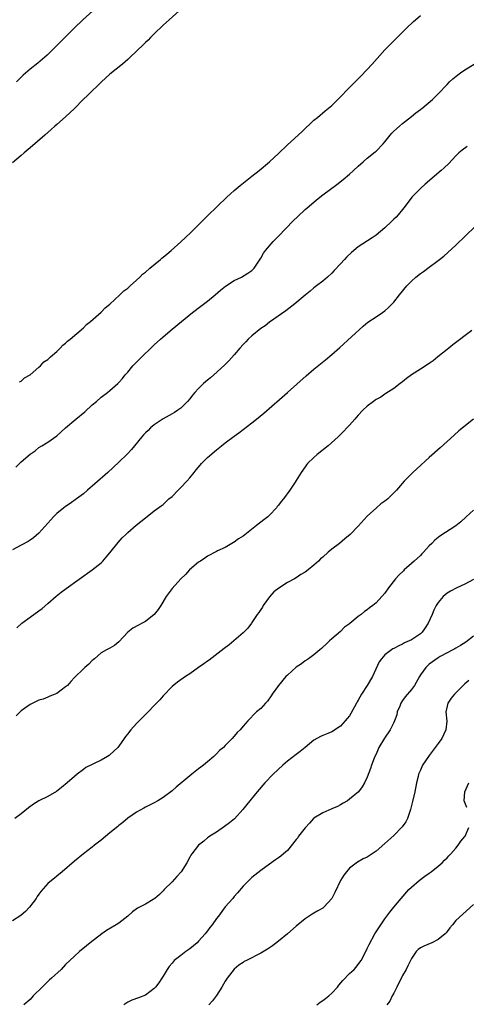
# Model space of a CAD drawing. Units: inches. Extents: x 2628000 to 2631000, y 1500000 to 1503000.
# Drawn here: x 2628737 to 2628837, y 1500817 to 1501039 of the extents above; entities that cross this region are included whole.
import ezdxf

# ---------------------------------------------------------------- set-up
doc = ezdxf.new("R2010")
doc.units = ezdxf.units.IN
doc.header["$MEASUREMENT"] = 0
doc.layers.add('LD26281500_10ft', color=123, linetype='Continuous')

msp = doc.modelspace()

# ---------------------------------------------------------------- linework, layer by layer
at = {"layer": 'LD26281500_10ft'}
for points, elevation in [([(2628772.58, 1501041), (2628770.32, 1501039), (2628769.65, 1501038.35), (2628769, 1501037.78), (2628767, 1501035.84), (2628766.15, 1501035), (2628765.59, 1501034.41), (2628765, 1501033.86), (2628764.58, 1501033.42), (2628761.52, 1501030.48), (2628761, 1501030.03), (2628760.46, 1501029.54), (2628759.83, 1501029), (2628757, 1501026.72), (2628755.1, 1501025), (2628752.03, 1501021.97), (2628750.99, 1501021), (2628749, 1501018.99), (2628747, 1501017.11), (2628745, 1501015.42), (2628744.55, 1501015), (2628743.71, 1501014.29), (2628742.28, 1501013), (2628739, 1501010.11), (2628737.69, 1501009), (2628737, 1501008.4), (2628735, 1501006.72)], 8290), ([(2628753.17, 1501041), (2628750.91, 1501039), (2628748.93, 1501037.07), (2628747, 1501035.11), (2628742.83, 1501031), (2628740.77, 1501029.23), (2628739, 1501027.86), (2628737.46, 1501026.54), (2628735.9, 1501025)], 8300), ([(2628736.62, 1500957.38), (2628737, 1500957.53), (2628737.72, 1500958.28), (2628739.02, 1500959), (2628741, 1500960.69), (2628741.34, 1500961), (2628742.1, 1500961.9), (2628743, 1500962.45), (2628743.26, 1500962.74), (2628743.59, 1500963), (2628745, 1500964.26), (2628745.8, 1500965), (2628746.34, 1500965.66), (2628747, 1500966.08), (2628747.44, 1500966.56), (2628748.02, 1500967), (2628751, 1500969.6), (2628751.68, 1500970.32), (2628752.61, 1500971), (2628755, 1500973.06), (2628755.93, 1500974.07), (2628757, 1500974.93), (2628759.22, 1500977), (2628760.13, 1500977.87), (2628761, 1500978.5), (2628761.26, 1500978.74), (2628761.57, 1500979), (2628763, 1500980.28), (2628763.77, 1500981), (2628764.37, 1500981.63), (2628765, 1500982.14), (2628765.98, 1500983), (2628768.38, 1500985), (2628768.71, 1500985.29), (2628769, 1500985.5), (2628769.81, 1500986.19), (2628770.81, 1500987), (2628773, 1500988.94), (2628775.18, 1500991), (2628777.19, 1500993), (2628778.06, 1500993.94), (2628779, 1500994.82), (2628783.39, 1500999), (2628785, 1501000.48), (2628786.34, 1501001.66), (2628789, 1501003.72), (2628790.62, 1501005), (2628792.97, 1501007), (2628795, 1501008.86), (2628797, 1501010.77), (2628800.26, 1501013.74), (2628803, 1501016.33), (2628803.77, 1501017), (2628805.55, 1501018.45), (2628807, 1501019.69), (2628808.67, 1501021.33), (2628811, 1501023.71), (2628813.65, 1501026.35), (2628816.15, 1501029), (2628819, 1501032.23), (2628819.74, 1501033), (2628820.38, 1501033.62), (2628821, 1501034.26), (2628823, 1501036.19), (2628823.8, 1501037), (2628825.42, 1501038.58), (2628825.88, 1501039), (2628827, 1501039.95)], 8280), ([(2628735.8, 1500938.2), (2628737, 1500939.34), (2628739, 1500941.11), (2628740.12, 1500941.88), (2628741, 1500942.57), (2628741.62, 1500943), (2628743, 1500943.82), (2628745, 1500945.24), (2628745.96, 1500946.04), (2628747, 1500947), (2628749.29, 1500949), (2628751.33, 1500950.67), (2628753, 1500952.2), (2628753.95, 1500953), (2628755, 1500953.94), (2628756.45, 1500955), (2628757, 1500955.46), (2628758.75, 1500957), (2628759, 1500957.25), (2628759.82, 1500958.18), (2628760.46, 1500959), (2628761, 1500959.61), (2628762.16, 1500961), (2628763.57, 1500962.43), (2628767, 1500965.71), (2628768.39, 1500967), (2628769, 1500967.56), (2628771, 1500969.27), (2628773.11, 1500971), (2628775.62, 1500973), (2628777.52, 1500974.48), (2628779, 1500975.61), (2628780.71, 1500977), (2628781.93, 1500978.07), (2628783.05, 1500978.95), (2628785, 1500980.23), (2628786.63, 1500981), (2628788.12, 1500981.88), (2628789, 1500982.52), (2628789.51, 1500983), (2628791, 1500985.28), (2628791.62, 1500986.38), (2628792.04, 1500987), (2628793.77, 1500989), (2628795, 1500990.22), (2628798.32, 1500993.68), (2628799.33, 1500994.67), (2628801, 1500996.22), (2628801.89, 1500997), (2628803.59, 1500998.41), (2628805, 1500999.51), (2628808.14, 1501001.86), (2628809.62, 1501003), (2628811, 1501004.16), (2628811.93, 1501005), (2628813, 1501006.03), (2628814.07, 1501007), (2628815, 1501007.82), (2628816.81, 1501009.19), (2628817, 1501009.36), (2628818.58, 1501011), (2628819, 1501011.49), (2628820.18, 1501013), (2628820.56, 1501013.44), (2628821, 1501013.87), (2628822.25, 1501015), (2628823, 1501015.61), (2628825, 1501017.16), (2628825.97, 1501018.03), (2628827, 1501018.75), (2628827.13, 1501018.87), (2628827.32, 1501019), (2628829.71, 1501021), (2628831, 1501022.28), (2628833, 1501024.43), (2628833.57, 1501025), (2628834.3, 1501025.7), (2628835.41, 1501026.59), (2628836.02, 1501027), (2628837, 1501027.69), (2628839.11, 1501029)], 8270), ([(2628837.54, 1501010.46), (2628836.39, 1501009.61), (2628835.68, 1501009), (2628835, 1501008.33), (2628833.38, 1501006.62), (2628832.37, 1501005.63), (2628831.68, 1501005), (2628828.07, 1501001.93), (2628827, 1501000.98), (2628825.06, 1500999), (2628823.55, 1500997), (2628823, 1500996.24), (2628821.99, 1500995), (2628821.51, 1500994.49), (2628821, 1500994.02), (2628820.49, 1500993.51), (2628819, 1500992.13), (2628817, 1500990.45), (2628816.15, 1500989.85), (2628813, 1500987.85), (2628811.44, 1500986.56), (2628810.43, 1500985.57), (2628809.89, 1500985), (2628809, 1500983.99), (2628807.54, 1500982.46), (2628807, 1500981.85), (2628806.07, 1500981), (2628805, 1500980.09), (2628803.6, 1500979), (2628803, 1500978.56), (2628802.15, 1500977.85), (2628801, 1500976.93), (2628798.72, 1500975), (2628796.63, 1500973.37), (2628793, 1500970.84), (2628791.97, 1500970.03), (2628791, 1500969.39), (2628789, 1500967.76), (2628788.17, 1500967), (2628787.61, 1500966.39), (2628787, 1500965.8), (2628786.26, 1500965), (2628785, 1500963.48), (2628783.84, 1500962.16), (2628782.83, 1500961.17), (2628780.39, 1500959), (2628779.67, 1500958.33), (2628779, 1500957.77), (2628778.12, 1500957), (2628777, 1500955.9), (2628776.16, 1500955), (2628775.62, 1500954.38), (2628775, 1500953.6), (2628774.49, 1500953), (2628773, 1500951.48), (2628772.32, 1500951), (2628771.52, 1500950.48), (2628771, 1500950.17), (2628769, 1500949.08), (2628767, 1500947.72), (2628766.16, 1500947), (2628765.59, 1500946.41), (2628765, 1500945.9), (2628764.58, 1500945.42), (2628764.18, 1500945), (2628762.53, 1500943), (2628761.86, 1500942.14), (2628760.9, 1500941.1), (2628759, 1500939.26), (2628756.5, 1500937), (2628753.58, 1500934.42), (2628751.97, 1500933), (2628751, 1500932.19), (2628749.44, 1500931), (2628748.01, 1500929.99), (2628747, 1500929.33), (2628746.58, 1500929), (2628745, 1500927.7), (2628744.27, 1500927), (2628743.69, 1500926.31), (2628743, 1500925.57), (2628741, 1500923.3), (2628739.75, 1500922.25), (2628739, 1500921.7), (2628738.56, 1500921.44), (2628737, 1500920.58), (2628735, 1500919.55)], 8260), ([(2628736.03, 1500901.97), (2628737.16, 1500903), (2628739, 1500904.36), (2628741, 1500905.8), (2628741.68, 1500906.32), (2628743, 1500907.42), (2628744.91, 1500909.09), (2628746.01, 1500909.99), (2628747.14, 1500910.86), (2628753.02, 1500915), (2628755, 1500916.64), (2628755.38, 1500917), (2628756.15, 1500917.85), (2628757, 1500918.84), (2628758.82, 1500921.18), (2628759.77, 1500922.23), (2628760.55, 1500923), (2628761, 1500923.42), (2628762.91, 1500925.09), (2628765, 1500926.78), (2628767, 1500928.29), (2628768.57, 1500929.43), (2628769, 1500929.79), (2628770.31, 1500931), (2628771, 1500931.57), (2628772.36, 1500933), (2628772.7, 1500933.3), (2628773, 1500933.59), (2628774.31, 1500935), (2628775, 1500935.79), (2628776.02, 1500937), (2628776.44, 1500937.56), (2628777.35, 1500938.65), (2628777.67, 1500939), (2628779, 1500940.35), (2628781, 1500942.09), (2628782.15, 1500943), (2628783, 1500943.66), (2628785, 1500945.17), (2628786.06, 1500945.94), (2628789, 1500948.18), (2628790.07, 1500949), (2628791.68, 1500950.32), (2628797, 1500954.98), (2628801.25, 1500958.75), (2628803, 1500960.27), (2628805.61, 1500962.39), (2628807, 1500963.54), (2628808.84, 1500965.16), (2628814.06, 1500969.94), (2628815.17, 1500970.83), (2628817, 1500972.07), (2628818.45, 1500973), (2628819, 1500973.4), (2628819.84, 1500974.16), (2628821, 1500975.37), (2628822.31, 1500977), (2628823.97, 1500979), (2628825, 1500980.11), (2628825.99, 1500981), (2628827, 1500981.82), (2628827.72, 1500982.28), (2628829, 1500983.21), (2628831, 1500984.71), (2628832.27, 1500985.73), (2628835, 1500988.21), (2628841.52, 1500994.48)], 8250), ([(2628838.57, 1500969), (2628834.28, 1500965.72), (2628833.39, 1500965), (2628833, 1500964.71), (2628830.94, 1500963), (2628829.85, 1500962.15), (2628829, 1500961.52), (2628827, 1500960.24), (2628824.98, 1500959), (2628823.86, 1500958.14), (2628823, 1500957.43), (2628822.4, 1500957), (2628821, 1500955.86), (2628819.24, 1500954.76), (2628819, 1500954.63), (2628818.05, 1500953.95), (2628817, 1500953.43), (2628816.77, 1500953.23), (2628816.39, 1500953), (2628815, 1500951.92), (2628814.03, 1500951), (2628813, 1500949.92), (2628812.58, 1500949.42), (2628812.19, 1500949), (2628811, 1500947.62), (2628810.44, 1500947), (2628809.71, 1500946.29), (2628809, 1500945.52), (2628808.46, 1500945), (2628806.2, 1500943), (2628803.73, 1500941), (2628803, 1500940.35), (2628801.55, 1500939), (2628801.3, 1500938.7), (2628801, 1500938.25), (2628800.09, 1500937), (2628799, 1500935.13), (2628798.77, 1500934.77), (2628797.57, 1500933), (2628796.12, 1500931), (2628795.58, 1500930.42), (2628795, 1500929.6), (2628794.73, 1500929.27), (2628794.56, 1500929), (2628793, 1500927.37), (2628792.62, 1500927), (2628791.69, 1500926.31), (2628790.06, 1500925), (2628787, 1500922.62), (2628785.98, 1500922.02), (2628785, 1500921.23), (2628784.83, 1500921.17), (2628783, 1500920.07), (2628781.28, 1500919.28), (2628781, 1500919.16), (2628779, 1500918.14), (2628778.36, 1500917.64), (2628777.39, 1500917), (2628777, 1500916.73), (2628774.93, 1500915), (2628774, 1500914), (2628773, 1500913), (2628771, 1500910.79), (2628769.71, 1500909), (2628768.48, 1500907), (2628767.88, 1500906.12), (2628767, 1500904.94), (2628765, 1500903.38), (2628764.28, 1500903), (2628763.42, 1500902.58), (2628762.13, 1500901.87), (2628761, 1500900.95), (2628759, 1500898.77), (2628758, 1500898), (2628757, 1500897.38), (2628756.23, 1500897), (2628755, 1500896.29), (2628753.5, 1500895), (2628753.24, 1500894.76), (2628753, 1500894.58), (2628752.25, 1500893.75), (2628751.37, 1500893), (2628751, 1500892.71), (2628749, 1500890.77), (2628748.15, 1500889.85), (2628747.4, 1500889), (2628747, 1500888.63), (2628745, 1500887.15), (2628744.67, 1500887), (2628743.46, 1500886.54), (2628743, 1500886.32), (2628741.92, 1500885.92), (2628741, 1500885.65), (2628740.53, 1500885.47), (2628739, 1500884.7), (2628737, 1500883.23), (2628735.88, 1500882.12)], 8240), ([(2628839, 1500948.97), (2628835.68, 1500946.32), (2628834.61, 1500945.39), (2628831.47, 1500942.53), (2628829, 1500940.37), (2628826.18, 1500937.82), (2628825.3, 1500937), (2628823.33, 1500935), (2628821.59, 1500933), (2628821, 1500932.38), (2628819.65, 1500931), (2628819.27, 1500930.73), (2628819, 1500930.49), (2628818.09, 1500929.91), (2628817.11, 1500929), (2628815, 1500927.11), (2628813, 1500924.9), (2628811.18, 1500923), (2628809.96, 1500922.04), (2628808.75, 1500921), (2628807, 1500919.68), (2628806.22, 1500919), (2628805, 1500917.89), (2628804.51, 1500917.49), (2628804.02, 1500917), (2628803, 1500916.05), (2628801.69, 1500915), (2628801, 1500914.49), (2628800.05, 1500913.95), (2628799, 1500913.23), (2628798.62, 1500913), (2628797, 1500912.14), (2628795.07, 1500910.92), (2628793.95, 1500910.05), (2628793, 1500908.96), (2628791.56, 1500907), (2628791.38, 1500906.62), (2628791, 1500906.11), (2628790.57, 1500905.43), (2628790.22, 1500905), (2628789, 1500903.15), (2628788.88, 1500903), (2628788.12, 1500901.88), (2628787, 1500900.85), (2628784.95, 1500899), (2628783.87, 1500898.13), (2628782.72, 1500897.28), (2628779.34, 1500894.66), (2628779, 1500894.42), (2628778.19, 1500893.81), (2628777, 1500893), (2628775, 1500891.61), (2628774.07, 1500891), (2628772.26, 1500889.74), (2628771, 1500888.74), (2628769, 1500886.67), (2628768.23, 1500885.77), (2628767, 1500884.49), (2628765.6, 1500883), (2628764.29, 1500881.71), (2628763.62, 1500881), (2628763, 1500880.39), (2628761.71, 1500879), (2628761.38, 1500878.62), (2628761, 1500878.1), (2628760.51, 1500877.49), (2628760.19, 1500877), (2628759, 1500875.27), (2628758.77, 1500875), (2628757.85, 1500874.15), (2628757, 1500873.31), (2628756.79, 1500873.21), (2628756.48, 1500873), (2628755, 1500872.13), (2628753.28, 1500871.28), (2628753, 1500871.17), (2628751.53, 1500870.47), (2628751, 1500870.04), (2628749.62, 1500869), (2628749, 1500868.48), (2628747.38, 1500867), (2628746.06, 1500865.94), (2628744.93, 1500865.07), (2628743, 1500863.97), (2628741, 1500862.94), (2628739.79, 1500862.21), (2628738.63, 1500861.37), (2628737, 1500860.03), (2628735.56, 1500859)], 8230), ([(2628839, 1500928.51), (2628837.29, 1500927), (2628836.12, 1500925.88), (2628835, 1500924.98), (2628831.39, 1500922.61), (2628831, 1500922.31), (2628830.29, 1500921.71), (2628829.56, 1500921), (2628829, 1500920.42), (2628827.71, 1500919), (2628827.35, 1500918.65), (2628827, 1500918.28), (2628825.63, 1500917), (2628825, 1500916.47), (2628823.36, 1500915), (2628823.16, 1500914.84), (2628822.15, 1500913.85), (2628821.41, 1500913), (2628819.83, 1500911), (2628819, 1500909.8), (2628818.34, 1500909), (2628817, 1500907.62), (2628816.26, 1500907), (2628815.53, 1500906.47), (2628815, 1500906.01), (2628814.39, 1500905.61), (2628813.67, 1500905), (2628813, 1500904.51), (2628811.05, 1500902.95), (2628811, 1500902.89), (2628809.92, 1500902.08), (2628809, 1500901.13), (2628807, 1500899.45), (2628806.49, 1500899), (2628805.73, 1500898.27), (2628805, 1500897.63), (2628804.71, 1500897.29), (2628804.36, 1500897), (2628803, 1500895.91), (2628801.79, 1500895), (2628801.32, 1500894.68), (2628801, 1500894.51), (2628800.18, 1500893.82), (2628799, 1500893.1), (2628797, 1500891.31), (2628796.69, 1500891), (2628794.98, 1500889), (2628793.57, 1500887), (2628793.36, 1500886.64), (2628792.55, 1500885.45), (2628792.04, 1500885), (2628791, 1500883.81), (2628790.05, 1500883), (2628789.51, 1500882.49), (2628788.56, 1500881.44), (2628788.09, 1500881), (2628787, 1500879.77), (2628786.37, 1500879), (2628785.65, 1500878.35), (2628785, 1500877.52), (2628784.56, 1500877), (2628783, 1500875.45), (2628782.58, 1500875), (2628781.7, 1500874.3), (2628781, 1500873.53), (2628780.45, 1500873), (2628779, 1500871.76), (2628778.08, 1500871), (2628777.46, 1500870.54), (2628777, 1500870.15), (2628775.49, 1500869), (2628775, 1500868.61), (2628771.92, 1500866.08), (2628771, 1500865.25), (2628769, 1500863.73), (2628767.81, 1500863), (2628767, 1500862.53), (2628765, 1500861.52), (2628764.67, 1500861.33), (2628763, 1500860.42), (2628761, 1500859.08), (2628759.88, 1500858.12), (2628759, 1500857.43), (2628758.78, 1500857.22), (2628757, 1500855.74), (2628755, 1500854.13), (2628753.54, 1500853), (2628753, 1500852.55), (2628751.04, 1500851), (2628749, 1500849.34), (2628746.26, 1500847), (2628745, 1500845.96), (2628744.49, 1500845.51), (2628743.79, 1500845), (2628743, 1500844.31), (2628741.45, 1500842.55), (2628741, 1500841.96), (2628740.61, 1500841.39), (2628740.39, 1500841), (2628738.87, 1500839), (2628737.94, 1500838.06), (2628737, 1500837.2), (2628736.88, 1500837.12), (2628735, 1500835.94)], 8220), ([(2628839, 1500912.87), (2628837, 1500911.77), (2628835.24, 1500911), (2628833.76, 1500910.24), (2628833, 1500909.76), (2628832.57, 1500909.43), (2628832.12, 1500909), (2628831, 1500907.67), (2628830.59, 1500907), (2628830.03, 1500905.97), (2628829.65, 1500905), (2628828.74, 1500903), (2628828.07, 1500901.93), (2628827.41, 1500901), (2628827, 1500900.6), (2628825, 1500899.29), (2628824.43, 1500899), (2628823.45, 1500898.55), (2628823, 1500898.31), (2628822.1, 1500897.9), (2628821, 1500897.29), (2628820.8, 1500897.2), (2628820.48, 1500897), (2628819, 1500895.87), (2628818.23, 1500895), (2628817.73, 1500894.27), (2628816.2, 1500891), (2628815.01, 1500889), (2628813.71, 1500887), (2628813, 1500885.67), (2628812.73, 1500885.27), (2628812.6, 1500885), (2628811.34, 1500882.66), (2628811, 1500882.12), (2628810.46, 1500881.54), (2628810.03, 1500881), (2628809, 1500879.82), (2628807, 1500878.49), (2628806.14, 1500878.14), (2628805, 1500877.72), (2628804.5, 1500877.5), (2628803, 1500876.66), (2628801.04, 1500875), (2628799.92, 1500874.08), (2628799, 1500873.43), (2628797, 1500871.88), (2628795.96, 1500871), (2628793.83, 1500869), (2628791.94, 1500867), (2628790.22, 1500865), (2628787.88, 1500862.12), (2628786.97, 1500861.03), (2628785.05, 1500858.95), (2628783.98, 1500858.02), (2628782.84, 1500857.16), (2628781, 1500855.94), (2628779.54, 1500855), (2628779.22, 1500854.78), (2628779, 1500854.61), (2628778.14, 1500853.86), (2628777, 1500852.96), (2628775.43, 1500851), (2628775.26, 1500850.74), (2628775, 1500850.29), (2628774.3, 1500849), (2628773.03, 1500847), (2628772.09, 1500845.91), (2628771, 1500844.75), (2628769.25, 1500843), (2628769, 1500842.72), (2628768.15, 1500841.85), (2628767.15, 1500841), (2628767, 1500840.87), (2628766.73, 1500840.73), (2628765, 1500839.71), (2628763.23, 1500838.77), (2628762.06, 1500837.94), (2628761, 1500836.95), (2628759, 1500835.37), (2628758.41, 1500835), (2628757.51, 1500834.49), (2628756.25, 1500833.75), (2628755.14, 1500833), (2628752.56, 1500831), (2628751.72, 1500830.28), (2628750.15, 1500829), (2628749, 1500828), (2628747, 1500826.07), (2628745.97, 1500825), (2628743.85, 1500823), (2628743.4, 1500822.6), (2628741.69, 1500821), (2628739.67, 1500819), (2628739, 1500818.24), (2628737.58, 1500817)], 8210), ([(2628839, 1500900.06), (2628837.24, 1500898.76), (2628836.02, 1500897.98), (2628835, 1500897.4), (2628834.76, 1500897.24), (2628834.32, 1500897), (2628833, 1500896.33), (2628831.47, 1500895.47), (2628831, 1500895.18), (2628829, 1500893.74), (2628828.6, 1500893.4), (2628828.2, 1500893), (2628827, 1500891.33), (2628826.79, 1500891), (2628825.66, 1500889), (2628825, 1500888.06), (2628823.57, 1500886.43), (2628823, 1500885.56), (2628822.59, 1500885), (2628822.34, 1500884.34), (2628821.79, 1500883), (2628821.66, 1500882.34), (2628821.18, 1500881), (2628821, 1500880.62), (2628820.16, 1500879), (2628818.88, 1500877.12), (2628817.65, 1500875), (2628817, 1500873.52), (2628816.74, 1500873), (2628816.56, 1500872.56), (2628815.98, 1500871), (2628815.76, 1500870.24), (2628815, 1500868.28), (2628814.4, 1500867), (2628813.9, 1500866.1), (2628813.03, 1500865), (2628811, 1500863.32), (2628810.53, 1500863), (2628809.59, 1500862.41), (2628809, 1500862.08), (2628808.27, 1500861.73), (2628807, 1500861.14), (2628805, 1500860.3), (2628803, 1500859.07), (2628802.93, 1500859), (2628802.03, 1500857.97), (2628801, 1500856.89), (2628799.55, 1500855), (2628799.33, 1500854.67), (2628799, 1500854.23), (2628797, 1500851.78), (2628796.12, 1500851), (2628795.5, 1500850.5), (2628795, 1500850.15), (2628794.36, 1500849.64), (2628793, 1500848.73), (2628791, 1500847.26), (2628789, 1500845.68), (2628788.28, 1500845), (2628787, 1500843.71), (2628785.78, 1500842.22), (2628785, 1500841.38), (2628784.69, 1500841), (2628783, 1500839.1), (2628781.45, 1500837), (2628781, 1500836.44), (2628780.03, 1500835), (2628779.55, 1500834.45), (2628779, 1500833.69), (2628778.68, 1500833.32), (2628778.48, 1500833), (2628777, 1500831.36), (2628776.63, 1500831), (2628775, 1500829.62), (2628774.09, 1500829), (2628773, 1500828.14), (2628771.49, 1500827), (2628771, 1500826.4), (2628770.35, 1500825.65), (2628769.89, 1500825), (2628769, 1500823.44), (2628768.73, 1500823), (2628768.02, 1500821.98), (2628767.3, 1500821), (2628767, 1500820.67), (2628765, 1500819.19), (2628763.41, 1500818.59), (2628761.97, 1500818.03), (2628761, 1500817.57), (2628760.13, 1500817)], 8200), ([(2628837.94, 1500890.06), (2628837, 1500889.33), (2628836.61, 1500889), (2628835, 1500887.29), (2628834.68, 1500887), (2628833.92, 1500886.08), (2628833.16, 1500885), (2628833, 1500884.28), (2628832.77, 1500883), (2628832.93, 1500880.93), (2628832.75, 1500879), (2628831.85, 1500877), (2628831, 1500875.87), (2628830.32, 1500875), (2628829, 1500873.19), (2628828.84, 1500873), (2628827.48, 1500871), (2628827, 1500869.89), (2628826.7, 1500869.3), (2628826.59, 1500869), (2628826.49, 1500868.49), (2628826.13, 1500867), (2628825.73, 1500865), (2628825.2, 1500862.8), (2628824.75, 1500861), (2628824.6, 1500860.6), (2628824.08, 1500859), (2628823.73, 1500858.27), (2628822.91, 1500857.09), (2628821, 1500855.16), (2628819, 1500853.37), (2628817, 1500851.63), (2628816.09, 1500851), (2628815, 1500850.29), (2628814.13, 1500849.87), (2628812.84, 1500849.16), (2628811, 1500847.78), (2628810.32, 1500847), (2628809.75, 1500846.25), (2628808.98, 1500845.02), (2628807.71, 1500842.29), (2628807, 1500840.95), (2628805.2, 1500839), (2628805, 1500838.81), (2628803.84, 1500838.16), (2628803, 1500837.63), (2628802.59, 1500837.41), (2628801, 1500836.37), (2628799, 1500834.73), (2628797.02, 1500833), (2628795, 1500831.35), (2628793.67, 1500830.33), (2628793, 1500829.86), (2628792.49, 1500829.51), (2628791, 1500828.61), (2628787.76, 1500827), (2628787.27, 1500826.73), (2628787, 1500826.57), (2628786.06, 1500825.94), (2628784.98, 1500825.02), (2628783.42, 1500823), (2628783.25, 1500822.75), (2628783, 1500822.36), (2628782.26, 1500821), (2628781, 1500819.09), (2628780.13, 1500817.87), (2628779.32, 1500817)], 8190), ([(2628837.45, 1500861.45), (2628837, 1500862.59), (2628836.86, 1500863), (2628837, 1500865), (2628837.92, 1500867)], 8180), ([(2628803.65, 1500817), (2628804.38, 1500817.62), (2628805, 1500817.98), (2628805.57, 1500818.43), (2628806.33, 1500819), (2628807, 1500819.6), (2628808.3, 1500821), (2628808.6, 1500821.4), (2628809.52, 1500822.48), (2628811, 1500824.03), (2628812.05, 1500825), (2628812.49, 1500825.51), (2628813.37, 1500826.63), (2628813.62, 1500827), (2628814.68, 1500829), (2628815, 1500829.66), (2628815.41, 1500830.59), (2628816.73, 1500833), (2628817.61, 1500834.39), (2628819, 1500836.36), (2628820.13, 1500837.87), (2628821.02, 1500839), (2628822.65, 1500841), (2628824.42, 1500843), (2628825, 1500843.52), (2628826.75, 1500845), (2628828.02, 1500845.98), (2628829, 1500846.65), (2628829.45, 1500847), (2628831, 1500848.25), (2628831.91, 1500849), (2628832.43, 1500849.57), (2628833, 1500850.1), (2628833.42, 1500850.58), (2628833.88, 1500851), (2628835, 1500852.31), (2628835.55, 1500853), (2628836.1, 1500853.9), (2628837, 1500854.9), (2628837.06, 1500855), (2628837.92, 1500857)], 8180), ([(2628839, 1500839.61), (2628836.55, 1500837.45), (2628835, 1500836.04), (2628834.21, 1500835), (2628833.63, 1500834.37), (2628833, 1500833.55), (2628832.78, 1500833.22), (2628832.61, 1500833), (2628831, 1500831.71), (2628829.56, 1500831), (2628827.77, 1500830.23), (2628827, 1500829.81), (2628826.53, 1500829.47), (2628826.07, 1500829), (2628825, 1500827.44), (2628824.77, 1500827), (2628824.2, 1500825.8), (2628823.8, 1500825), (2628823, 1500823.59), (2628821.65, 1500821), (2628821, 1500819.61), (2628820.66, 1500819), (2628820.14, 1500817.86), (2628819.44, 1500817)], 8170)]:
    msp.add_lwpolyline(points, dxfattribs=dict(at, elevation=elevation))

doc.saveas('drawing.dxf')
